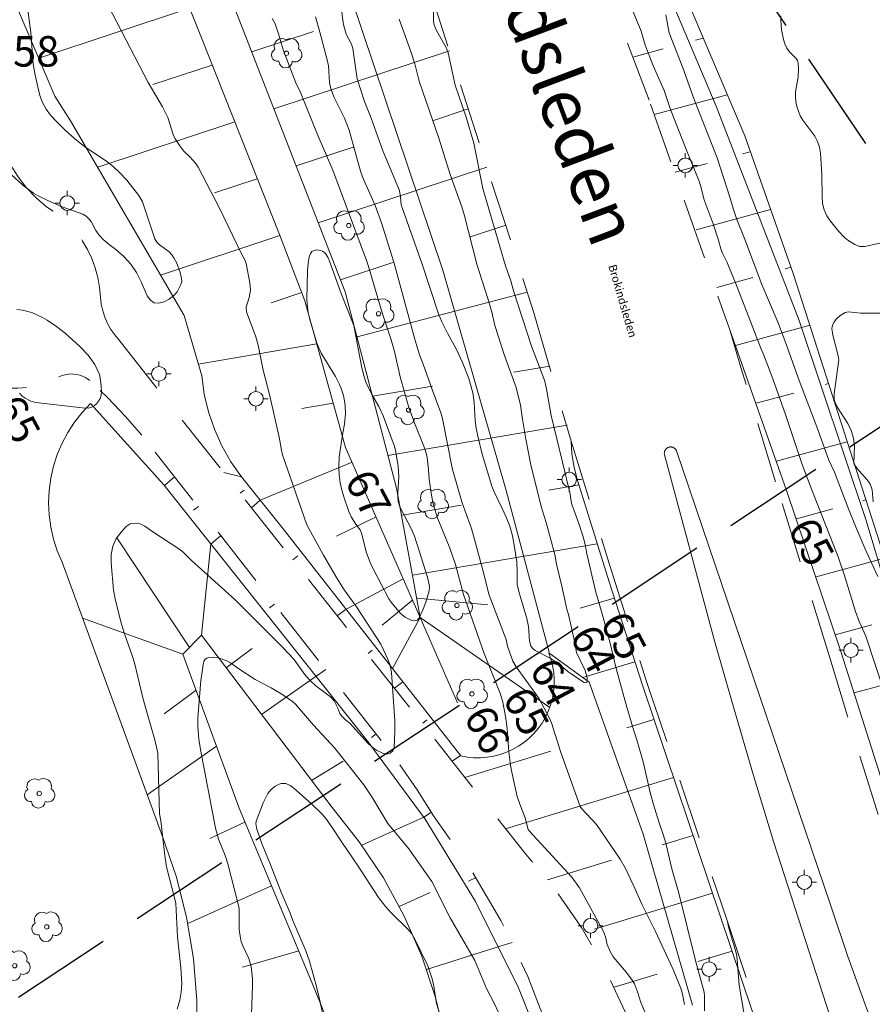
# Model space of a CAD drawing. Units: metres. Extents: x 185030 to 192678, y 6472193 to 6483876.
# Drawn here: x 190277 to 190361, y 6473131 to 6473228 of the extents above; entities that cross this region are included whole.
import ezdxf
from ezdxf.enums import TextEntityAlignment as Align

# ---------------------------------------------------------------- set-up
doc = ezdxf.new("R2010")
doc.units = ezdxf.units.M
for name, pattern in [('KANTSTEN', [2, 1, 1]), ('SLANT', [2, 1, 1]), ('TRAKTGRANS', [14, 10, -4]), ('VAGKANT', [10, 6, -4])]:
    doc.linetypes.add(name, pattern=pattern)
for name, color, linetype, lineweight, true_color in [('BEF_FV_TEXT_GATUNAMN', 7, 'Continuous', 9, 0xc3c5c6), ('Belysningsstolpe', 7, 'Continuous', 13, 0xc3c5c6), ('Slänt', 7, 'SLANT', 13, 0xc3c5c6), ('Stomnätspunkt (S)_TXT', 7, 'Continuous', 5, 0xc3c5c6), ('Träd', 7, 'Continuous', 5, 0xc3c5c6)]:
    doc.layers.add(name, color=color, linetype=linetype, lineweight=lineweight, true_color=true_color)
for name, color, linetype, lineweight in [('Fastighetsgräns Trakt Beräknad', 4, 'TRAKTGRANS', 25), ('Höjdkurva-siffra', 9, 'Continuous', 5), ('Höjdkurvor_2013_1M', 9, 'Continuous', 5), ('Vägkant', 2, 'VAGKANT', 13), ('Vägkant kantsten', 2, 'KANTSTEN', 13), ('Vägkant övrigt', 2, 'VAGKANT', 13)]:
    doc.layers.add(name, color=color, linetype=linetype, lineweight=lineweight)
doc.layers.add('Textpunkt Gatunamn_TXT', color=8, linetype='Continuous')
doc.styles.add('ISO', font='ISO')
doc.styles.add('ISO50', font='iso3098.shx')
doc.styles.add('romsim', font='romsim', dxfattribs={"height": 0.2})

# ---------------------------------------------------------------- blocks, each defined once
blk = doc.blocks.new('fjvsym_18')
at = {"linetype": 'Continuous', "lineweight": 9}
for points in [[(-0.2, 0), (-0.2, 0), (-0.2, 0.1), (-0.2, 0.1), (-0.1, 0.2), (-0.1, 0.2), (-0.1, 0.2), (0, 0.2), (0, 0.2), (0.1, 0.2), (0.1, 0.2), (0.1, 0.2), (0.2, 0.1), (0.2, 0.1), (0.2, 0), (0.2, 0), (0.1, 0), (0.1, 0), (0.1, 0.1), (0.1, 0.1), (0.1, 0.1), (0.1, 0.1), (0, 0.1), (0, 0.1), (-0.1, 0.1), (-0.1, 0.1), (-0.1, 0.1), (-0.1, 0.1), (-0.1, 0), (-0.1, 0)], [(0.1, 0), (0.2, 0), (0.2, 0), (0.2, -0.1), (0.2, -0.1), (0.1, -0.2), (0.1, -0.2), (0.1, -0.2), (0, -0.2), (0, -0.2), (-0.1, -0.2), (-0.1, -0.2), (-0.1, -0.2), (-0.2, -0.1), (-0.2, -0.1), (-0.2, 0), (-0.2, 0), (-0.1, 0), (-0.1, 0), (-0.1, -0.1), (-0.1, -0.1), (-0.1, -0.1), (-0.1, -0.1), (0, -0.1), (0, -0.1), (0.1, -0.1), (0.1, -0.1), (0.1, -0.1), (0.1, 0)]]:
    blk.add_hatch(color=0, dxfattribs=at).paths.add_polyline_path(points, flags=0)
at = {"color": 0, "lineweight": -3}
for radius in [0.2, 0.11]:
    blk.add_circle((0, 0), radius, dxfattribs=at)
blk = doc.blocks.new('TRÄD')
blk.add_circle((0, 0), 0.0714)
for centre, radius, start, end in [((-0.151, 0.228), 0.254, 56.7635, 205.3462), ((0.14, 0.223), 0.265, 342.3247, 125.0216), ((-0.285, -0.061), 0.204, 118.1845, 279.7563), ((0.28, -0.054), 0.227, 246.8014, 60.0685), ((-0.03, -0.26), 0.22, 180.5162, 359.4838)]:
    blk.add_arc(centre, radius, start, end)
blk = doc.blocks.new('Belysningsstolpe_Symbol')
for p, q in [((0, 0.5), (0, 0.3)), ((-0.5, 0), (-0.3, 0)), ((0.3, 0), (0.5, 0)), ((0, -0.3), (0, -0.5))]:
    blk.add_line(p, q)
blk.add_circle((0, 0), 0.3)
blk = doc.blocks.new('BELYSNINGSSTOLPE')
blk.add_blockref('Belysningsstolpe_Symbol', (-0.009, 0.028))
blk = doc.blocks.new('GK Ullstämma 5-8 m.fl')
at = {"layer": 'Fastighetsgräns Trakt Beräknad', "flags": 128}
blk.add_lwpolyline([(190424.274, 6473370.359), (190390.217, 6473335.862), (190324.612, 6473269.023), (190368.159, 6473204.457), (190373.766, 6473196.161), (190260.641, 6473121.301), (190284.509, 6473048.58), (190323.376, 6473060.044)], dxfattribs=at)
at = {"layer": 'Höjdkurvor_2013_1M'}
for p, q in [((190338.275, 6473227.111, 65), (190335.992, 6473232.623, 65)), ((190338.653, 6473225.733, 65), (190338.275, 6473227.111, 65)), ((190339.496, 6473223.64, 65), (190338.653, 6473225.733, 65)), ((190340.553, 6473221.282, 65), (190339.496, 6473223.64, 65)), ((190341.149, 6473219.408, 65), (190340.553, 6473221.282, 65)), ((190342.783, 6473215.27, 65), (190341.149, 6473219.408, 65)), ((190343.965, 6473212.373, 65), (190342.783, 6473215.27, 65)), ((190344.102, 6473211.966, 65), (190343.965, 6473212.373, 65)), ((190344.471, 6473210.549, 65), (190344.102, 6473211.966, 65)), ((190345.344, 6473208.174, 65), (190344.471, 6473210.549, 65)), ((190345.878, 6473206.572, 65), (190345.344, 6473208.174, 65)), ((190346.111, 6473205.723, 65), (190345.878, 6473206.572, 65)), ((190346.273, 6473205.298, 65), (190346.111, 6473205.723, 65)), ((190346.711, 6473204.46, 65), (190346.273, 6473205.298, 65)), ((190347.563, 6473202.373, 65), (190346.711, 6473204.46, 65)), ((190350.029, 6473195.962, 65), (190347.563, 6473202.373, 65)), ((190350.325, 6473195.266, 65), (190350.029, 6473195.962, 65)), ((190351.214, 6473192.963, 65), (190350.325, 6473195.266, 65)), ((190352.459, 6473189.444, 65), (190351.214, 6473192.963, 65)), ((190354.097, 6473184.521, 65), (190352.459, 6473189.444, 65)), ((190355.144, 6473181.778, 65), (190354.097, 6473184.521, 65)), ((190357.636, 6473175.455, 65), (190355.144, 6473181.778, 65)), ((190358.22, 6473173.729, 65), (190357.636, 6473175.455, 65)), ((190359.344, 6473170.085, 65), (190358.22, 6473173.729, 65)), ((190359.708, 6473169.119, 65), (190359.344, 6473170.085, 65)), ((190360.36, 6473167.656, 65), (190359.708, 6473169.119, 65)), ((190362.228, 6473161.999, 65), (190360.36, 6473167.656, 65))]:
    blk.add_line(p, q, dxfattribs=at)
for points in [[(190308.574, 6473231.29, 64), (190308.942, 6473228.173, 64), (190309.048, 6473227.63, 64), (190309.281, 6473226.833, 64), (190309.799, 6473225.853, 64), (190309.94, 6473225.42, 64), (190310.361, 6473222.431, 64), (190311.084, 6473220.198, 64), (190311.726, 6473218.574, 64), (190312.863, 6473215.371, 64), (190314.522, 6473211.445, 64), (190314.626, 6473210.806, 64), (190314.687, 6473210.06, 64), (190316.731, 6473204.217, 64), (190318.355, 6473199.331, 64), (190318.671, 6473198.548, 64), (190319.235, 6473197.429, 64), (190320.127, 6473195.824, 64), (190320.718, 6473194.573, 64), (190321.329, 6473192.986, 64), (190321.734, 6473191.561, 64), (190321.851, 6473190.641, 64), (190321.967, 6473188.868, 64), (190322.055, 6473188.092, 64), (190322.207, 6473187.325, 64), (190322.652, 6473185.55, 64), (190323.588, 6473182.396, 64), (190323.775, 6473181.914, 64), (190324.62, 6473180.222, 64), (190325.019, 6473179.355, 64), (190325.35, 6473178.458, 64), (190325.61, 6473177.539, 64), (190325.798, 6473176.603, 64), (190326.04, 6473174.957, 64), (190326.091, 6473173.971, 64), (190326.101, 6473172.72, 64), (190326.309, 6473171.82, 64), (190327.032, 6473169.393, 64), (190327.165, 6473168.791, 64), (190327.227, 6473168.282, 64), (190327.252, 6473167.51, 64), (190327.314, 6473167.039, 64), (190327.438, 6473166.696, 64), (190327.618, 6473166.443, 64), (190327.869, 6473166.26, 64), (190329.333, 6473165.502, 64), (190330.132, 6473164.966, 64), (190331.08, 6473164.2, 64), (190332.4, 6473163.269, 64), (190332.668, 6473163.125, 64), (190332.819, 6473163.087, 64), (190332.928, 6473163.117, 64), (190332.977, 6473163.22, 64), (190332.956, 6473163.572, 64), (190332.774, 6473164.286, 64), (190331.92, 6473166.074, 64), (190331.71, 6473167.187, 64), (190331.117, 6473169.8, 64), (190330.955, 6473170.334, 64), (190330.472, 6473172.573, 64), (190329.944, 6473174.741, 64), (190329.797, 6473175.681, 64), (190328.944, 6473178.85, 64), (190328.442, 6473180.401, 64), (190327.427, 6473184.486, 64), (190326.924, 6473187.022, 64), (190326.597, 6473188.975, 64), (190326.415, 6473190.368, 64), (190325.986, 6473192.085, 64), (190324.848, 6473195.259, 64), (190323.897, 6473198.183, 64), (190323.584, 6473199.498, 64), (190323.206, 6473200.85, 64), (190322.13, 6473204.235, 64), (190320.905, 6473208.965, 64), (190320.651, 6473209.848, 64), (190319.502, 6473213.039, 64), (190318.425, 6473216.497, 64), (190316.453, 6473222.205, 64), (190316.013, 6473223.899, 64), (190315.641, 6473225.117, 64), (190314.478, 6473228.282, 64)], [(190317.869, 6473229.016, 65), (190317.85, 6473228.21, 65), (190317.905, 6473227.832, 65), (190318.016, 6473227.467, 65), (190318.183, 6473227.125, 65), (190319.113, 6473225.503, 65), (190319.313, 6473224.985, 65), (190320.001, 6473221.809, 65), (190321.061, 6473218.663, 65), (190321.824, 6473216.126, 65), (190322.722, 6473211.657, 65), (190324.947, 6473204.07, 65), (190325.45, 6473202.598, 65), (190325.716, 6473201.611, 65), (190327.485, 6473196.17, 65), (190328.814, 6473192.709, 65), (190328.978, 6473191.923, 65), (190329.428, 6473189.334, 65), (190330.558, 6473184.751, 65), (190331.28, 6473181.612, 65), (190331.417, 6473180.714, 65), (190332.15, 6473178.75, 65), (190332.572, 6473177.44, 65), (190332.771, 6473176.667, 65), (190332.95, 6473175.767, 65), (190333.824, 6473171.998, 65), (190334.45, 6473169.85, 65), (190335.232, 6473166.976, 65), (190335.819, 6473164.487, 65), (190336.857, 6473160.679, 65), (190337.548, 6473158.359, 65), (190337.843, 6473157.481, 65), (190338.457, 6473155.311, 65), (190339.184, 6473152.187, 65), (190339.485, 6473151.111, 65), (190340.049, 6473149.316, 65), (190340.45, 6473148.165, 65), (190340.7, 6473147.327, 65), (190341.301, 6473144.8, 65), (190341.986, 6473142.397, 65), (190343.647, 6473135.679, 65), (190344.464, 6473132.684, 65), (190344.516, 6473132.292, 65), (190344.498, 6473130.837, 65)], [(190342.523, 6473131.461, 65), (190342.352, 6473132.481, 65), (190342.205, 6473132.977, 65), (190341.424, 6473134.919, 65), (190339.642, 6473138.718, 65), (190338.382, 6473141.256, 65), (190337.564, 6473143.104, 65), (190336.714, 6473144.886, 65), (190336.219, 6473145.737, 65), (190333.883, 6473149.152, 65), (190332.43, 6473150.703, 65), (190332.291, 6473150.914, 65), (190330.392, 6473156.232, 65), (190329.458, 6473159.156, 65), (190329.24, 6473159.67, 65), (190328.242, 6473161.505, 65), (190327.89, 6473162.04, 65), (190325.982, 6473164.65, 65), (190325.663, 6473165.194, 65), (190325.149, 6473166.696, 65), (190324.989, 6473167.351, 65), (190323.33, 6473171.68, 65), (190322.675, 6473174.284, 65), (190321.609, 6473178.246, 65), (190320.963, 6473179.943, 65), (190320.652, 6473180.863, 65), (190319.729, 6473184.047, 65), (190318.706, 6473189.192, 65), (190318.582, 6473189.595, 65), (190317.721, 6473191.916, 65), (190316.852, 6473194.389, 65), (190316.518, 6473195.208, 65), (190316.07, 6473196.733, 65), (190313.968, 6473204.428, 65), (190312.745, 6473208.267, 65), (190312.114, 6473209.993, 65), (190310.935, 6473212.638, 65), (190310.69, 6473213.364, 65), (190309.574, 6473217.397, 65), (190309.098, 6473218.581, 65), (190308.105, 6473220.605, 65), (190307.768, 6473221.444, 65), (190307.628, 6473222.076, 65), (190307.533, 6473223.696, 65), (190307.413, 6473224.296, 65), (190306.681, 6473227.022, 65), (190306.248, 6473228.514, 65)], [(190277.885, 6473229.931, 65), (190278.259, 6473227.001, 65), (190278.51, 6473223.915, 65), (190278.706, 6473222.792, 65), (190279.141, 6473220.808, 65), (190279.403, 6473220.113, 65), (190279.768, 6473219.46, 65), (190280.213, 6473218.861, 65), (190280.784, 6473218.241, 65), (190281.651, 6473217.383, 65), (190282.568, 6473216.579, 65), (190283.592, 6473215.742, 65), (190285.615, 6473214.397, 65), (190286.329, 6473213.849, 65), (190286.988, 6473213.236, 65), (190287.701, 6473212.487, 65), (190288.886, 6473210.968, 65), (190289.258, 6473210.338, 65), (190290.457, 6473206.696, 65), (190290.652, 6473206.383, 65), (190290.919, 6473206.116, 65), (190291.837, 6473205.45, 65), (190292.151, 6473205.101, 65), (190292.332, 6473204.835, 65), (190292.581, 6473204.37, 65), (190292.941, 6473203.403, 65), (190293.097, 6473202.807, 65), (190293.102, 6473202.508, 65), (190293.019, 6473202.221, 65), (190292.655, 6473201.514, 65), (190292.44, 6473201.232, 65), (190292.174, 6473200.997, 65), (190291.875, 6473200.792, 65), (190291.371, 6473200.515, 65), (190290.864, 6473200.401, 65), (190290.409, 6473200.435, 65), (190290.031, 6473200.692, 65), (190289.706, 6473201.097, 65), (190289.127, 6473202.482, 65), (190288.67, 6473203.393, 65), (190288.091, 6473204.232, 65), (190287.405, 6473204.986, 65), (190286.626, 6473205.645, 65), (190285.958, 6473206.154, 65), (190285.396, 6473206.659, 65), (190285.005, 6473207.069, 65), (190284.657, 6473207.514, 65), (190284.219, 6473208.342, 65), (190283.995, 6473208.657, 65), (190283.712, 6473208.924, 65), (190283.384, 6473209.123, 65), (190281.348, 6473209.854, 65), (190279.928, 6473210.464, 65), (190278.98, 6473210.919, 65), (190278.53, 6473211.188, 65), (190277.474, 6473211.986, 65), (190276.337, 6473213.021, 65)], [(190346.774, 6473139.606, 66), (190346.867, 6473139.095, 66), (190347.044, 6473138.429, 66), (190347.368, 6473137.445, 66), (190347.635, 6473136.413, 66), (190347.702, 6473135.886, 66), (190347.907, 6473133.359, 66), (190348.581, 6473129.544, 66)], [(190339.641, 6473128.395, 66), (190338.229, 6473131.667, 66), (190337.905, 6473132.717, 66), (190337.609, 6473133.49, 66), (190337.406, 6473133.849, 66), (190336.828, 6473134.62, 66), (190335.535, 6473136.164, 66), (190335.246, 6473136.615, 66), (190334.92, 6473137.351, 66), (190334.767, 6473138.135, 66), (190334.559, 6473138.63, 66), (190332.203, 6473142.923, 66), (190331.46, 6473143.968, 66), (190327.261, 6473148.539, 66), (190327.179, 6473148.683, 66), (190326.856, 6473149.808, 66), (190326.342, 6473151.152, 66), (190326.087, 6473151.908, 66), (190325.588, 6473154.122, 66), (190325.439, 6473154.99, 66), (190325.275, 6473156.302, 66), (190325.093, 6473158.576, 66), (190324.929, 6473159.784, 66), (190324.671, 6473161.182, 66), (190324.457, 6473161.969, 66), (190322.836, 6473165.967, 66), (190320.807, 6473171.759, 66), (190320.009, 6473174.697, 66), (190319.478, 6473176.309, 66), (190318.227, 6473179.373, 66), (190317.829, 6473180.671, 66), (190317.65, 6473181.507, 66), (190317.434, 6473183.108, 66), (190317.373, 6473184.051, 66), (190317.238, 6473185.206, 66), (190317.105, 6473185.772, 66), (190316.915, 6473186.32, 66), (190316.031, 6473188.514, 66), (190315.447, 6473190.12, 66), (190314.582, 6473193.137, 66), (190314.01, 6473195.637, 66), (190313.709, 6473196.774, 66), (190312.817, 6473199.436, 66), (190311.369, 6473204.316, 66), (190307.957, 6473213.459, 66), (190306.425, 6473217.035, 66), (190304.828, 6473221.03, 66), (190304.334, 6473222.024, 66), (190303.073, 6473225.29, 66), (190302.635, 6473226.849, 66), (190302.276, 6473227.833, 66), (190301.991, 6473228.358, 66)], [(190284.994, 6473231.362, 66), (190289.813, 6473222.067, 66), (190291.21, 6473219.695, 66), (190291.748, 6473218.638, 66), (190292.27, 6473216.947, 66), (190292.467, 6473216.524, 66), (190292.979, 6473215.743, 66), (190293.297, 6473215.333, 66), (190293.896, 6473214.766, 66), (190294.48, 6473214.122, 66), (190294.722, 6473213.761, 66), (190296.791, 6473209.786, 66), (190299.014, 6473205.165, 66), (190299.266, 6473204.725, 66), (190299.44, 6473204.27, 66), (190299.802, 6473202.376, 66), (190299.852, 6473201.651, 66), (190299.729, 6473200.934, 66), (190299.441, 6473199.995, 66), (190299.486, 6473199.538, 66), (190300.396, 6473197.063, 66), (190300.617, 6473196.273, 66), (190301.112, 6473193.796, 66), (190301.725, 6473191.415, 66), (190302.681, 6473187.232, 66), (190302.899, 6473185.945, 66), (190303.014, 6473185.495, 66), (190305.396, 6473178.617, 66), (190307.053, 6473175.615, 66), (190308.309, 6473173.426, 66), (190309.007, 6473172.32, 66), (190310.289, 6473170.533, 66), (190312.665, 6473166.87, 66), (190313.366, 6473165.414, 66), (190313.609, 6473164.771, 66), (190313.721, 6473164.092, 66), (190314.052, 6473159.333, 66), (190314.066, 6473158.334, 66), (190313.982, 6473156.741, 66), (190313.872, 6473156.405, 66), (190313.611, 6473156.167, 66), (190313.261, 6473156.075, 66), (190312.906, 6473156.147, 66), (190312.249, 6473156.456, 66), (190311.955, 6473156.648, 66), (190311.437, 6473157.131, 66), (190309.602, 6473159.133, 66), (190309.251, 6473159.402, 66), (190308.823, 6473159.822, 66), (190308.657, 6473160.056, 66), (190308.462, 6473160.602, 66), (190308.092, 6473161.319, 66), (190307.747, 6473161.717, 66), (190306.296, 6473162.796, 66), (190305.803, 6473163.248, 66), (190305.262, 6473163.81, 66), (190304.114, 6473165.399, 66), (190303.048, 6473166.537, 66), (190298.316, 6473171.27, 66), (190294.052, 6473175.112, 66), (190293.172, 6473175.972, 66), (190292.738, 6473176.327, 66), (190290.363, 6473177.85, 66), (190289.463, 6473178.462, 66), (190289.018, 6473178.693, 66), (190288.524, 6473178.783, 66), (190288.047, 6473178.698, 66), (190287.646, 6473178.426, 66), (190287.139, 6473177.897, 66), (190286.653, 6473177.25, 66), (190286.334, 6473176.505, 66), (190286.178, 6473175.703, 66), (190286.172, 6473174.886, 66), (190286.405, 6473172.193, 66), (190286.549, 6473171.322, 66), (190287.122, 6473169.076, 66), (190287.437, 6473167.998, 66), (190288.277, 6473165.677, 66), (190288.47, 6473165.039, 66), (190289.282, 6473161.621, 66), (190289.725, 6473159.963, 66), (190290.452, 6473157.492, 66), (190290.746, 6473156.164, 66), (190290.927, 6473150.194, 66), (190291.065, 6473149.516, 66), (190291.435, 6473146.103, 66), (190291.624, 6473144.995, 66), (190292.406, 6473141.956, 66), (190292.515, 6473141.386, 66), (190292.68, 6473138.131, 66), (190293.026, 6473135.075, 66), (190293.109, 6473133.52, 66), (190293.065, 6473132.697, 66), (190292.931, 6473131.912, 66), (190292.664, 6473131.006, 66)], [(190299.975, 6473130.507, 67), (190300.061, 6473133.33, 67), (190300.055, 6473134.041, 67), (190299.937, 6473135.199, 67), (190299.709, 6473135.985, 67), (190299.111, 6473137.233, 67), (190298.965, 6473137.669, 67), (190298.842, 6473138.181, 67), (190298.758, 6473138.831, 67), (190298.743, 6473140.905, 67), (190298.605, 6473141.596, 67), (190297.655, 6473145.298, 67), (190297.375, 6473146.105, 67), (190296.729, 6473147.731, 67), (190296.416, 6473148.793, 67), (190294.964, 6473156.512, 67), (190294.799, 6473157.536, 67), (190294.698, 6473158.791, 67), (190294.697, 6473159.648, 67), (190294.973, 6473163.302, 67), (190295.233, 6473165.035, 67), (190295.311, 6473165.231, 67), (190295.424, 6473165.393, 67), (190295.587, 6473165.503, 67), (190295.785, 6473165.579, 67), (190296.246, 6473165.606, 67), (190296.701, 6473165.527, 67), (190297.528, 6473165.254, 67), (190297.895, 6473165.033, 67), (190298.708, 6473164.456, 67), (190300.322, 6473163.42, 67), (190301.893, 6473162.588, 67), (190303.061, 6473161.893, 67), (190303.99, 6473161.261, 67), (190304.287, 6473160.988, 67), (190306.076, 6473158.903, 67), (190308.167, 6473156.66, 67), (190311.012, 6473153.054, 67), (190311.806, 6473151.89, 67), (190313.38, 6473149.268, 67), (190315.429, 6473146.751, 67), (190317.679, 6473143.566, 67), (190319.506, 6473139.981, 67), (190321.915, 6473135.793, 67), (190323.073, 6473133.056, 67), (190323.87, 6473131.521, 67), (190324.212, 6473130.75, 67)], [(190352.019, 6473228.632, 64), (190352.012, 6473228.165, 64), (190352.085, 6473227.24, 64), (190352.271, 6473226.285, 64), (190352.4, 6473225.858, 64), (190352.6, 6473225.458, 64), (190352.863, 6473225.097, 64), (190353.498, 6473224.473, 64), (190353.646, 6473224.24, 64), (190353.726, 6473223.976, 64), (190353.756, 6473223.457, 64), (190353.698, 6473222.621, 64), (190353.46, 6473221.163, 64), (190353.437, 6473220.68, 64), (190353.483, 6473220.199, 64), (190353.575, 6473219.718, 64), (190353.731, 6473219.252, 64), (190353.924, 6473218.804, 64), (190354.169, 6473218.383, 64), (190355.338, 6473216.807, 64), (190355.617, 6473216.273, 64), (190355.811, 6473215.706, 64), (190355.907, 6473215.114, 64), (190356.023, 6473213.061, 64), (190356.059, 6473210.834, 64), (190356.118, 6473210.194, 64), (190356.277, 6473209.57, 64), (190356.536, 6473208.983, 64), (190356.894, 6473208.45, 64), (190357.716, 6473207.436, 64), (190358.275, 6473206.829, 64), (190358.593, 6473206.572, 64), (190359.281, 6473206.146, 64), (190359.752, 6473205.966, 64), (190360.255, 6473205.963, 64), (190363.476, 6473206.683, 64)], [(190361.759, 6473199.392, 64), (190359.846, 6473199.409, 64), (190358.665, 6473199.526, 64), (190358.342, 6473199.457, 64), (190357.821, 6473199.154, 64), (190357.468, 6473198.86, 64), (190357.208, 6473198.481, 64), (190357.084, 6473198.204, 64), (190357.028, 6473197.893, 64), (190357.113, 6473197.245, 64), (190357.652, 6473195.199, 64), (190357.701, 6473194.819, 64), (190357.242, 6473191.493, 64), (190357.254, 6473190.955, 64), (190357.32, 6473190.696, 64), (190357.582, 6473190.122, 64), (190358.597, 6473188.577, 64), (190358.929, 6473187.877, 64), (190359.15, 6473187.132, 64), (190359.244, 6473186.365, 64), (190359.182, 6473184.659, 64), (190359.203, 6473184.562, 64), (190359.525, 6473184.127, 64), (190360.621, 6473182.85, 64), (190360.78, 6473182.6, 64), (190360.902, 6473182.328, 64), (190360.978, 6473182.042, 64), (190361.101, 6473180.866, 64)], [(190361.535, 6473173.525, 64), (190360.351, 6473176.071, 64), (190359.415, 6473178.296, 64), (190358.595, 6473180.352, 64), (190357.29, 6473183.779, 64), (190356.713, 6473184.962, 64), (190355.562, 6473188.249, 64), (190353.811, 6473192.792, 64), (190352.548, 6473196.351, 64), (190351.75, 6473198.465, 64), (190350.139, 6473202.231, 64), (190348.427, 6473206.751, 64), (190347.682, 6473208.613, 64), (190347.354, 6473209.603, 64), (190347.004, 6473210.809, 64), (190345.744, 6473214.664, 64), (190343.484, 6473220.413, 64), (190342.38, 6473223.501, 64), (190341.034, 6473226.945, 64), (190340.701, 6473228.707, 64)], [(190277.159, 6473191.53, 65), (190277.405, 6473191.262, 65), (190277.7, 6473191.05, 65), (190278.276, 6473190.772, 65), (190278.747, 6473190.623, 65), (190283.314, 6473190.094, 65), (190283.894, 6473190.067, 65), (190284.162, 6473190.119, 65), (190284.406, 6473190.24, 65), (190284.715, 6473190.482, 65), (190284.926, 6473190.745, 65), (190285.086, 6473191.029, 65), (190285.17, 6473191.343, 65), (190285.203, 6473191.678, 65), (190285.185, 6473192.28, 65), (190285.123, 6473192.833, 65), (190285.006, 6473193.369, 65), (190284.807, 6473193.881, 65), (190284.552, 6473194.375, 65), (190283.894, 6473195.288, 65), (190283.117, 6473196.102, 65), (190281.646, 6473197.428, 65), (190280.793, 6473198.109, 65), (190279.891, 6473198.723, 65), (190279.418, 6473198.99, 65), (190278.421, 6473199.422, 65), (190277.981, 6473199.579, 65), (190277.445, 6473199.713, 65), (190276.906, 6473199.777, 65)], [(190307.727, 6473126.911, 68), (190306.71, 6473131.702, 68), (190306.384, 6473133.11, 68), (190305.663, 6473135.714, 68), (190305.309, 6473136.743, 68), (190304.042, 6473139.731, 68), (190303.771, 6473140.435, 68), (190302.871, 6473142.496, 68), (190301.8, 6473145.29, 68), (190301.01, 6473147.184, 68), (190300.494, 6473148.7, 68), (190300.407, 6473149.219, 68), (190300.438, 6473149.475, 68), (190301.126, 6473151.285, 68), (190301.333, 6473151.753, 68), (190301.586, 6473152.198, 68), (190301.899, 6473152.594, 68), (190302.289, 6473152.915, 68), (190302.678, 6473153.137, 68), (190302.889, 6473153.2, 68), (190303.335, 6473153.178, 68), (190303.768, 6473153.001, 68), (190304.142, 6473152.721, 68), (190305.863, 6473151.175, 68), (190306.927, 6473150.163, 68), (190307.282, 6473149.758, 68), (190307.907, 6473148.878, 68), (190308.833, 6473147.429, 68), (190310.451, 6473145.07, 68), (190312.437, 6473142, 68), (190313.15, 6473141.113, 68), (190313.775, 6473140.42, 68), (190315.341, 6473138.872, 68), (190315.716, 6473138.399, 68), (190316.017, 6473137.889, 68), (190317.303, 6473135.272, 68), (190317.703, 6473134.105, 68), (190317.846, 6473133.469, 68), (190318.15, 6473131.576, 68), (190319.199, 6473128.235, 68)]]:
    blk.add_polyline3d(points, dxfattribs=at)
blk.add_polyline3d([(190307.454, 6473204.899, 67), (190307.618, 6473204.52, 67), (190308.78, 6473201.347, 67), (190310.028, 6473198.195, 67), (190310.821, 6473194.045, 67), (190311.063, 6473193.04, 67), (190311.232, 6473192.553, 67), (190311.761, 6473191.469, 67), (190312.496, 6473190.229, 67), (190312.912, 6473189.307, 67), (190313.994, 6473186.393, 67), (190314.134, 6473185.939, 67), (190314.373, 6473184.337, 67), (190314.435, 6473183.337, 67), (190314.345, 6473181.784, 67), (190314.345, 6473181.333, 67), (190314.396, 6473180.893, 67), (190314.524, 6473180.468, 67), (190314.703, 6473180.055, 67), (190315.623, 6473178.313, 67), (190315.999, 6473177.478, 67), (190317.261, 6473173.469, 67), (190317.464, 6473172.588, 67), (190317.449, 6473172.106, 67), (190317.115, 6473171.018, 67), (190316.839, 6473170.311, 67), (190316.423, 6473169.414, 67), (190316.253, 6473169.227, 67), (190316.007, 6473169.167, 67), (190315.723, 6473169.215, 67), (190315.456, 6473169.32, 67), (190315.062, 6473169.533, 67), (190314.618, 6473169.894, 67), (190313.709, 6473171, 67), (190313.477, 6473171.344, 67), (190311.961, 6473174.217, 67), (190311.629, 6473174.904, 67), (190311.276, 6473175.865, 67), (190310.779, 6473177.801, 67), (190310.652, 6473178.115, 67), (190310.232, 6473178.655, 67), (190309.771, 6473179.402, 67), (190309.522, 6473179.93, 67), (190309.065, 6473181.259, 67), (190308.857, 6473181.998, 67), (190308.695, 6473182.747, 67), (190308.596, 6473183.507, 67), (190308.546, 6473184.278, 67), (190308.579, 6473185.298, 67), (190308.932, 6473187.655, 67), (190309.116, 6473188.507, 67), (190309.208, 6473189.536, 67), (190309.188, 6473190.223, 67), (190309.144, 6473190.601, 67), (190309.001, 6473191.31, 67), (190308.779, 6473192, 67), (190308.591, 6473192.455, 67), (190308.228, 6473193.179, 67), (190306.825, 6473195.479, 67), (190306.382, 6473196.461, 67), (190305.675, 6473198.904, 67), (190305.546, 6473199.447, 67), (190305.43, 6473200.331, 67), (190305.412, 6473200.779, 67), (190305.482, 6473203.589, 67), (190305.529, 6473204.274, 67), (190305.631, 6473204.952, 67), (190305.752, 6473205.26, 67), (190305.905, 6473205.45, 67), (190306.123, 6473205.559, 67), (190306.386, 6473205.614, 67), (190306.787, 6473205.576, 67), (190306.962, 6473205.511, 67), (190307.243, 6473205.256, 67)], close=True, dxfattribs=at)
at = {"layer": 'Slänt', "flags": 128}
for points in [[(190277.856, 6473269.466), (190295.034, 6473226.465)], [(190309.163, 6473201.492), (190287.377, 6473257.449)], [(190302.933, 6473250.665), (190318.764, 6473203.636)], [(190271.586, 6473241.935), (190280.645, 6473220.719)], [(190337.772, 6473238.355), (190345.662, 6473219.762)], [(190348.455, 6473216.834), (190339.179, 6473238.663)], [(190279.043, 6473224.47), (190293.873, 6473229.371)], [(190299.983, 6473225.071), (190306.053, 6473227.077)], [(190295.034, 6473226.465), (190302.711, 6473207.124)], [(190343.608, 6473226.236), (190344.371, 6473226.444)], [(190302.163, 6473219.472), (190319.433, 6473225.18)], [(190337.449, 6473224.558), (190340.441, 6473225.373)], [(190290.28, 6473221.865), (190296.097, 6473223.787)], [(190280.645, 6473220.719), (190282.183, 6473218.314)], [(190339.57, 6473218.917), (190346.74, 6473220.87)], [(190317.764, 6473218.309), (190321.274, 6473219.469)], [(190345.662, 6473219.762), (190353.808, 6473198.688)], [(190282.183, 6473218.314), (190293.345, 6473199.162)], [(190284.844, 6473213.749), (190298.315, 6473218.201)], [(190353.21, 6473203.297), (190348.455, 6473216.834)], [(190304.342, 6473213.874), (190309.958, 6473215.729)], [(190348.234, 6473215.059), (190349.005, 6473215.269)], [(190341.623, 6473213.258), (190344.769, 6473214.115)], [(190306.522, 6473208.275), (190323.114, 6473213.758)], [(190296.318, 6473211.222), (190300.532, 6473212.614)], [(190343.676, 6473207.598), (190350.998, 6473209.593)], [(190321.49, 6473206.902), (190324.955, 6473208.047)], [(190291.019, 6473203.152), (190302.749, 6473207.028)], [(190302.711, 6473207.124), (190305.22, 6473200.624)], [(190308.702, 6473202.676), (190313.863, 6473204.382)], [(190318.764, 6473203.636), (190325.003, 6473181.995)], [(190352.42, 6473203.762), (190352.992, 6473203.918)], [(190345.729, 6473201.939), (190349.239, 6473202.895)], [(190353.21, 6473203.297), (190368.598, 6473155.498)], [(190301.906, 6473200.43), (190304.912, 6473201.423)], [(190305.22, 6473200.624), (190309.214, 6473186.201)], [(190314.21, 6473182.221), (190309.163, 6473201.492)], [(190310.341, 6473197.083), (190327.078, 6473201.458)], [(190295.078, 6473193.231), (190293.345, 6473199.162)], [(190353.808, 6473198.688), (190360.406, 6473179.044)], [(190362.991, 6473150.221), (190357.902, 6473166.148), (190352.564, 6473181.995), (190346.98, 6473197.756)], [(190347.54, 6473196.214), (190354.894, 6473198.217)], [(190294.736, 6473194.402), (190306.393, 6473196.39)], [(190325.766, 6473193.607), (190329.283, 6473194.206)], [(190295.078, 6473193.231), (190295.326, 6473191.452), (190295.741, 6473189.705), (190296.319, 6473188.004), (190297.055, 6473186.366), (190297.942, 6473184.804), (190298.972, 6473183.333)], [(190311.85, 6473191.234), (190317.749, 6473192.24)], [(190356.382, 6473192.404), (190356.69, 6473192.488)], [(190349.571, 6473190.548), (190353.276, 6473191.557)], [(190284.148, 6473190.527), (190283.317, 6473189.65), (190282.568, 6473188.703), (190281.906, 6473187.692), (190281.336, 6473186.627), (190280.864, 6473185.515), (190280.493, 6473184.365), (190280.226, 6473183.187), (190280.065, 6473181.989), (190280.011, 6473180.783), (190280.064, 6473179.576), (190280.226, 6473178.378), (190280.493, 6473177.2), (190280.864, 6473176.051), (190281.336, 6473174.938)], [(190284.148, 6473190.527), (190291.346, 6473182.545)], [(190304.904, 6473190.049), (190308.002, 6473190.577)], [(190313.375, 6473185.407), (190331.003, 6473188.413)], [(190316.555, 6473169.494), (190309.214, 6473186.201)], [(190331.388, 6473186.82), (190331.472, 6473185.599), (190331.665, 6473184.39), (190331.966, 6473183.204)], [(190351.568, 6473184.874), (190358.53, 6473186.77)], [(190309.85, 6473184.752), (190300.825, 6473181.034)], [(190291.404, 6473182.471), (190292.392, 6473183.324)], [(190298.972, 6473183.333), (190297.237, 6473183.744)], [(190298.972, 6473183.333), (190303.092, 6473178.221)], [(190331.966, 6473183.204), (190335.115, 6473173.007), (190338.397, 6473162.852), (190341.809, 6473152.74)], [(190291.346, 6473182.545), (190311.418, 6473157.318)], [(190314.21, 6473182.221), (190316.555, 6473169.494)], [(190329.182, 6473182.016), (190332.171, 6473182.526)], [(190298.847, 6473181.71), (190299.258, 6473182.026)], [(190325.003, 6473181.995), (190329.252, 6473165.954)], [(190294.25, 6473180.032), (190294.74, 6473180.408)], [(190300.825, 6473181.034), (190299.972, 6473180.289)], [(190314.821, 6473179.567), (190320.569, 6473180.547)], [(190360.07, 6473180.971), (190360.371, 6473181.053)], [(190312.207, 6473179.389), (190308.319, 6473177.496)], [(190353.533, 6473179.19), (190357.109, 6473180.164)], [(190360.406, 6473179.044), (190366.231, 6473159.501)], [(190293.858, 6473166.547), (190286.734, 6473177.342)], [(190295.981, 6473176.718), (190296.933, 6473177.54)], [(190303.092, 6473178.221), (190320.545, 6473155.904)], [(190295.056, 6473167.771), (190295.971, 6473176.731)], [(190315.79, 6473173.646), (190333.944, 6473176.741)], [(190304.51, 6473175.568), (190304.034, 6473175.158)], [(190291.212, 6473147.992), (190281.336, 6473174.938)], [(190355.465, 6473173.498), (190362.211, 6473175.336)], [(190314.884, 6473173.299), (190309.261, 6473170.333)], [(190301.722, 6473170.441), (190302.212, 6473170.817)], [(190315.815, 6473171.229), (190312.821, 6473168.738)], [(190316.256, 6473171.406), (190323.187, 6473170.749)], [(190332.263, 6473170.431), (190335.628, 6473171.383)], [(190309.261, 6473170.333), (190308.394, 6473169.651)], [(190283.357, 6473169.424), (190293.226, 6473165.901)], [(190316.555, 6473169.494), (190313.823, 6473164.499)], [(190316.555, 6473169.494), (190329.292, 6473160.671)], [(190316.555, 6473169.494), (190320.21, 6473161.102)], [(190357.363, 6473167.796), (190360.942, 6473168.771)], [(190293.226, 6473165.901), (190295.056, 6473167.771)], [(190295.056, 6473167.771), (190307.881, 6473150.815)], [(190298.743, 6473150.778), (190293.226, 6473165.901)], [(190297.484, 6473164.561), (190300.041, 6473166.466)], [(190311.835, 6473166.296), (190311.42, 6473165.949)], [(190320.545, 6473155.904), (190321.189, 6473155.785), (190321.84, 6473155.722), (190322.495, 6473155.716), (190323.148, 6473155.768), (190323.794, 6473155.876), (190324.428, 6473156.04), (190325.045, 6473156.259), (190325.641, 6473156.531), (190326.211, 6473156.853), (190326.75, 6473157.224), (190327.256, 6473157.641), (190327.722, 6473158.1), (190328.148, 6473158.598), (190328.528, 6473159.131), (190328.86, 6473159.696), (190329.141, 6473160.287), (190329.37, 6473160.9), (190329.545, 6473161.532), (190329.664, 6473162.176), (190329.727, 6473162.827), (190329.732, 6473163.482), (190329.68, 6473164.135), (190329.572, 6473164.781), (190329.407, 6473165.415), (190329.188, 6473166.032)], [(190329.188, 6473166.032), (190333.154, 6473163.146)], [(190332.533, 6473163.597), (190337.637, 6473165.157)], [(190306.321, 6473163.723), (190307.262, 6473164.383)], [(190359.229, 6473162.086), (190365.893, 6473163.901)], [(190300.96, 6473159.964), (190306.321, 6473163.723)], [(190314.845, 6473163.192), (190314.032, 6473162.544)], [(190333.154, 6473163.146), (190338.483, 6473148.22)], [(190291.388, 6473160.021), (190294.52, 6473162.354)], [(190317.21, 6473159.452), (190316.794, 6473159.105)], [(190336.857, 6473158.645), (190339.524, 6473159.46)], [(190311.757, 6473157.712), (190312.212, 6473158.078)], [(190329.737, 6473124.305), (190326.227, 6473133.113), (190321.982, 6473141.591), (190317.034, 6473149.678), (190311.418, 6473157.318)], [(190289.713, 6473152.079), (190296.526, 6473156.855)], [(190320.955, 6473153.784), (190329.384, 6473156.36)], [(190305.872, 6473153.47), (190308.985, 6473155.372)], [(190319.703, 6473155.366), (190320.512, 6473155.955)], [(190324.954, 6473148.732), (190341.453, 6473153.775)], [(190341.809, 6473152.74), (190350.25, 6473127.751)], [(190305.932, 6473133.58), (190298.743, 6473150.778)], [(190318.597, 6473106.756), (190319.436, 6473110.956), (190319.906, 6473115.213), (190320.004, 6473119.494), (190319.728, 6473123.769), (190319.082, 6473128.002), (190318.07, 6473132.164), (190316.699, 6473136.222), (190314.981, 6473140.145), (190312.927, 6473143.903), (190310.555, 6473147.469), (190307.881, 6473150.815)], [(190316.909, 6473149.865), (190317.578, 6473150.312)], [(190295.858, 6473147.797), (190299.296, 6473149.381)], [(190310.807, 6473147.12), (190316.909, 6473149.865)], [(190284.953, 6473100.814), (190287.28, 6473104.237), (190289.31, 6473107.846), (190291.028, 6473111.613), (190292.422, 6473115.511), (190293.481, 6473119.514), (190294.199, 6473123.591), (190294.569, 6473127.715), (190294.59, 6473131.855), (190294.261, 6473135.982), (190293.585, 6473140.066), (190292.566, 6473144.079), (190291.212, 6473147.992)], [(190338.483, 6473148.22), (190343.313, 6473131.4)], [(190340.354, 6473147.165), (190343.38, 6473148.09)], [(190329.08, 6473143.719), (190335.362, 6473145.639)], [(190321.315, 6473143.579), (190322.054, 6473143.936)], [(190293.713, 6473139.433), (190301.939, 6473143.132)], [(190314.491, 6473141.115), (190317.54, 6473142.463)], [(190333.698, 6473138.857), (190345.301, 6473142.403)], [(190299.09, 6473135.133), (190304.603, 6473136.755)], [(190317.185, 6473134.913), (190324.309, 6473137.168)], [(190324.309, 6473137.168), (190325.588, 6473137.573)], [(190343.851, 6473135.686), (190347.222, 6473136.716)], [(190335.629, 6473133.173), (190339.833, 6473134.458)], [(190302.234, 6473094.794), (190304.085, 6473097.645), (190305.68, 6473100.647), (190307.007, 6473103.777), (190308.056, 6473107.011), (190308.818, 6473110.324), (190309.288, 6473113.691), (190309.463, 6473117.086), (190309.34, 6473120.483), (190308.921, 6473123.857), (190308.21, 6473127.181), (190307.211, 6473130.43), (190305.932, 6473133.58)]]:
    blk.add_lwpolyline(points, dxfattribs=at)
at = {"layer": 'Vägkant kantsten', "flags": 128}
blk.add_lwpolyline([(190362.576, 6473093.76), (190362.554, 6473093.716), (190362.536, 6473093.671), (190362.522, 6473093.624), (190362.512, 6473093.576), (190362.506, 6473093.528), (190362.505, 6473093.479), (190362.508, 6473093.43), (190362.515, 6473093.382), (190362.526, 6473093.334), (190362.541, 6473093.288), (190362.56, 6473093.243), (190362.584, 6473093.199), (190362.61, 6473093.159), (190362.641, 6473093.12), (190362.674, 6473093.084), (190362.71, 6473093.052), (190362.75, 6473093.022), (190362.791, 6473092.997), (190362.835, 6473092.974), (190362.88, 6473092.956), (190362.927, 6473092.942), (190362.975, 6473092.932), (190363.023, 6473092.926), (190363.072, 6473092.924), (190363.121, 6473092.927), (190363.169, 6473092.933), (190363.217, 6473092.944), (190363.264, 6473092.959), (190365.281, 6473093.72), (190367.353, 6473094.317), (190369.467, 6473094.745), (190371.621, 6473095.004), (190373.79, 6473095.088), (190375.958, 6473094.996), (190378.112, 6473094.73), (190378.173, 6473094.725), (190378.234, 6473094.726), (190378.295, 6473094.732), (190378.355, 6473094.744), (190378.413, 6473094.761), (190378.47, 6473094.783), (190378.525, 6473094.81), (190378.577, 6473094.842), (190378.627, 6473094.878), (190378.672, 6473094.919), (190378.714, 6473094.963), (190378.752, 6473095.011), (190378.786, 6473095.062), (190378.814, 6473095.116), (190378.838, 6473095.173), (190378.857, 6473095.231), (190378.87, 6473095.29), (190378.879, 6473095.351), (190378.881, 6473095.412), (190378.879, 6473095.473), (190378.871, 6473095.534), (190378.857, 6473095.593), (190378.839, 6473095.652), (190378.815, 6473095.708), (190378.806, 6473095.726), (190378.797, 6473095.744), (190378.787, 6473095.762), (190377.055, 6473098.455), (190375.335, 6473101.156), (190373.627, 6473103.865), (190372.128, 6473106.394), (190370.675, 6473108.949), (190369.267, 6473111.53), (190366.816, 6473116.313), (190364.523, 6473121.173), (190362.391, 6473126.106), (190360.436, 6473131.115), (190358.605, 6473136.171), (190356.899, 6473141.271), (190341.753, 6473185.862), (190341.731, 6473185.912), (190341.705, 6473185.96), (190341.675, 6473186.005), (190341.641, 6473186.048), (190341.603, 6473186.087), (190341.563, 6473186.123), (190341.519, 6473186.155), (190341.472, 6473186.183), (190341.423, 6473186.207), (190341.373, 6473186.227), (190341.321, 6473186.242), (190341.267, 6473186.253), (190341.213, 6473186.259), (190341.159, 6473186.26), (190341.104, 6473186.256), (190341.051, 6473186.248), (190340.998, 6473186.235), (190340.946, 6473186.217), (190340.897, 6473186.195), (190340.849, 6473186.168), (190340.804, 6473186.138), (190340.762, 6473186.104), (190340.723, 6473186.066), (190340.687, 6473186.025), (190340.655, 6473185.981), (190340.627, 6473185.934), (190340.604, 6473185.885), (190340.584, 6473185.834), (190340.57, 6473185.782), (190340.56, 6473185.728), (190340.554, 6473185.674), (190340.553, 6473185.62), (190345.475, 6473167.205), (190347.386, 6473160.591), (190349.33, 6473153.986), (190351.307, 6473147.391), (190363.704, 6473109.075), (190364.077, 6473107.866), (190364.36, 6473106.632), (190364.551, 6473105.381), (190364.736, 6473103.717), (190364.769, 6473102.044), (190364.652, 6473100.374), (190364.384, 6473098.722), (190363.967, 6473097.101), (190363.406, 6473095.524), (190363.15, 6473094.927), (190362.873, 6473094.338)], close=True, dxfattribs=at)
at = {"layer": 'Vägkant övrigt', "flags": 128}
for points in [[(190329.843, 6473244.643), (190339.199, 6473219.938)], [(190317.443, 6473231.357), (190327.733, 6473199.427)], [(190339.199, 6473219.938), (190346.98, 6473197.756)], [(190276.277, 6473213.968), (190277.012, 6473212.813), (190277.853, 6473211.733), (190278.794, 6473210.738), (190279.826, 6473209.838)], [(190285.108, 6473200.965), (190285.028, 6473201.94), (190284.861, 6473202.905), (190284.606, 6473203.85), (190284.266, 6473204.768), (190283.844, 6473205.652), (190283.343, 6473206.493), (190282.768, 6473207.285), (190282.123, 6473208.021), (190281.414, 6473208.696), (190280.646, 6473209.304), (190279.826, 6473209.838)], [(190267.036, 6473201.287), (190267.093, 6473200.447), (190267.224, 6473199.615), (190267.429, 6473198.797), (190267.705, 6473198.001), (190268.05, 6473197.233), (190268.463, 6473196.498), (190268.939, 6473195.803), (190269.474, 6473195.153), (190270.065, 6473194.553), (190270.708, 6473194.008), (190271.396, 6473193.521), (190272.124, 6473193.098), (190272.887, 6473192.741), (190273.679, 6473192.453), (190274.493, 6473192.236), (190275.323, 6473192.093), (190276.162, 6473192.023), (190277.005, 6473192.029), (190277.843, 6473192.108), (190278.672, 6473192.263), (190279.483, 6473192.489), (190280.271, 6473192.787), (190281.029, 6473193.154)], [(190285.108, 6473200.965), (190285.197, 6473200.302), (190285.347, 6473199.65), (190285.557, 6473199.014), (190285.824, 6473198.401), (190286.146, 6473197.814), (190286.521, 6473197.26), (190286.945, 6473196.743)], [(190327.733, 6473199.427), (190331.388, 6473186.82)], [(190348.083, 6473194.056), (190346.98, 6473197.756)], [(190286.945, 6473196.743), (190326.773, 6473146.435)], [(190351.487, 6473182.831), (190348.083, 6473194.056)], [(190284.056, 6473192.797), (190283.857, 6473192.943), (190283.646, 6473193.072), (190283.425, 6473193.182), (190283.195, 6473193.273), (190282.958, 6473193.343), (190282.716, 6473193.393), (190282.471, 6473193.422), (190282.224, 6473193.43), (190281.977, 6473193.416), (190281.733, 6473193.381), (190281.492, 6473193.326), (190281.257, 6473193.25), (190281.029, 6473193.154)], [(190289.175, 6473187.424), (190287.554, 6473189.295), (190285.847, 6473191.087), (190284.056, 6473192.797)], [(190312.73, 6473157.42), (190289.175, 6473187.424)], [(190331.388, 6473186.82), (190335.143, 6473174.819)], [(190356.848, 6473165.426), (190351.487, 6473182.831)], [(190335.143, 6473174.819), (190336.378, 6473170.879), (190337.62, 6473166.94), (190338.87, 6473163.004)], [(190356.848, 6473165.426), (190359.97, 6473155.237), (190363.15, 6473145.065), (190366.388, 6473134.912)], [(190338.87, 6473163.004), (190346.708, 6473139.808)], [(190317.847, 6473150.018), (190316.249, 6473152.558), (190314.542, 6473155.027), (190312.73, 6473157.42)], [(190333.061, 6473110.581), (190332.312, 6473116.655), (190331.069, 6473122.647), (190329.34, 6473128.518), (190327.137, 6473134.228), (190324.475, 6473139.739), (190321.372, 6473145.014), (190317.847, 6473150.018)], [(190339.525, 6473098.74), (190340.321, 6473103.332), (190340.717, 6473107.976), (190340.71, 6473112.637), (190340.299, 6473117.28), (190339.489, 6473121.87), (190338.285, 6473126.372), (190336.697, 6473130.754), (190334.735, 6473134.982), (190332.415, 6473139.025), (190329.754, 6473142.852), (190326.773, 6473146.435)], [(190346.708, 6473139.808), (190352.72, 6473121.586)]]:
    blk.add_lwpolyline(points, dxfattribs=at)
at = {"layer": 'Belysningsstolpe', "xscale": 2.4, "yscale": 2.4, "zscale": 2.4}
for p in [(190342.637, 6473213.864), (190281.877, 6473210.159), (190290.886, 6473193.375), (190300.424, 6473190.926), (190331.225, 6473182.979), (190358.927, 6473166.219), (190354.337, 6473143.426), (190333.318, 6473139.148), (190344.978, 6473134.877)]:
    blk.add_blockref('BELYSNINGSSTOLPE', p, dxfattribs=at)
at = {"layer": 'Träd', "xscale": 3, "yscale": 3, "zscale": 3}
for p in [(190303.403, 6473224.946), (190309.533, 6473208.009), (190312.453, 6473199.351), (190315.415, 6473189.888), (190317.801, 6473180.635), (190320.168, 6473170.682), (190321.633, 6473161.989), (190279.101, 6473152.204), (190279.836, 6473139.099), (190276.683, 6473135.275)]:
    blk.add_blockref('TRÄD', p, dxfattribs=at)
at = {"layer": 'Höjdkurva-siffra', "style": 'ISO'}
for s, p in [('65', (190274.584, 6473190.292, 47)), ('67', (190309.055, 6473182.963, 47)), ('65', (190352.623, 6473178.245, 47)), ('65', (190334.175, 6473169.024, 47)), ('64', (190331.196, 6473167.709, 47)), ('64', (190327.235, 6473164.45, 47)), ('65', (190324.592, 6473161.59, 47)), ('66', (190320.766, 6473159.783, 47))]:
    blk.add_text(s, height=3, rotation=298.065, dxfattribs=at).set_placement(p)
at = {"layer": 'Stomnätspunkt (S)_TXT', "style": 'ISO'}
blk.add_text('S5558', height=3, dxfattribs=at).set_placement((190275.303, 6473225.134), align=Align.MIDDLE_CENTER)
at = {"layer": 'Textpunkt Gatunamn_TXT', "style": 'ISO50'}
blk.add_text('Brokindsleden                                     ', height=5, rotation=290.54054, dxfattribs=at).set_placement((190321.977, 6473250.796), align=Align.TOP_LEFT)

msp = doc.modelspace()

# ---------------------------------------------------------------- block references
at = {"color": 150, "linetype": 'Continuous', "lineweight": 0, "xscale": 0.05000000000000002, "yscale": 0.05000000000000002, "rotation": 285.6194608808787}
msp.add_blockref('fjvsym_18', (190335.0352, 6473204.0508), dxfattribs=at)
at = {"layer": 'Vägkant'}
msp.add_blockref('GK Ullstämma 5-8 m.fl', (0, 0), dxfattribs=at)

# ---------------------------------------------------------------- texts
at = {"layer": 'BEF_FV_TEXT_GATUNAMN', "color": 150, "linetype": 'Continuous', "lineweight": 0, "style": 'romsim'}
msp.add_text('Brokindsleden', height=0.8, rotation=-73.696522, dxfattribs=at).set_placement((190335.0353, 6473204.0509))

doc.saveas('drawing.dxf')
